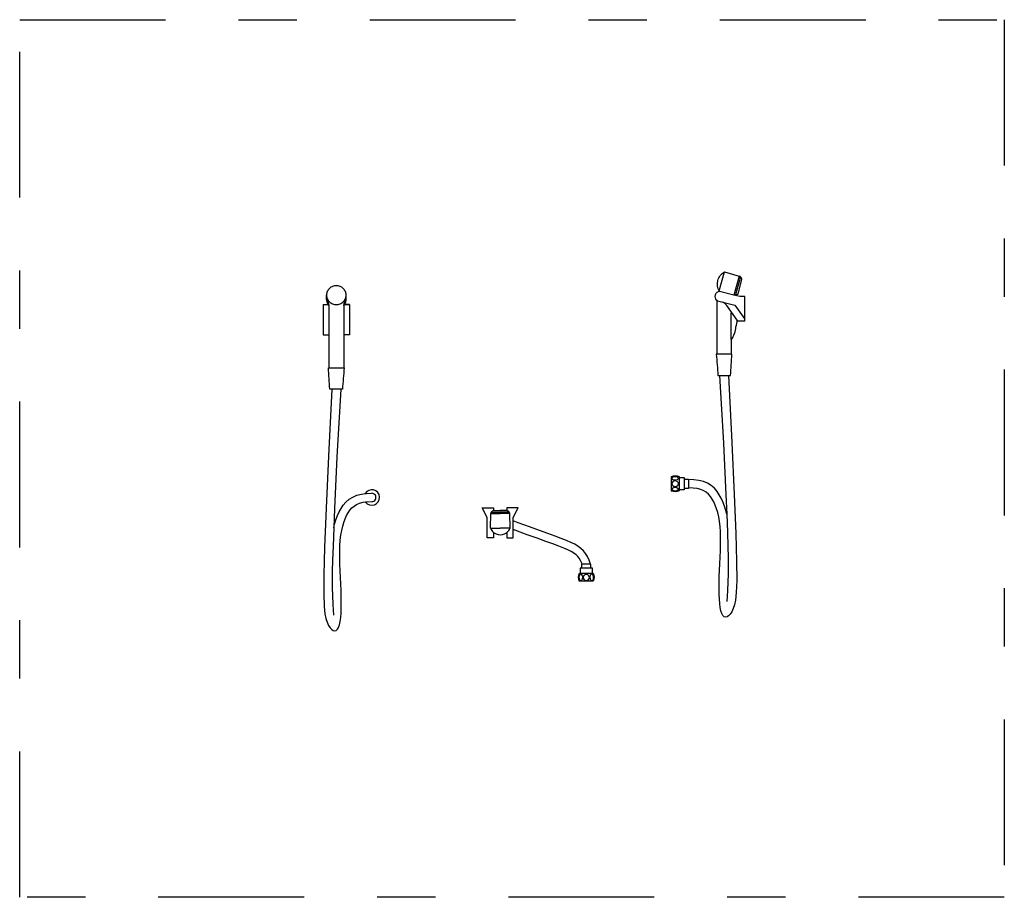
# Model space of a CAD drawing. Units: millimetres. Extents: x 351 to 610, y 341 to 526.
# Drawn here: x 378 to 379, y 346 to 347 of the extents above; entities that cross this region are included whole.
import ezdxf

# ---------------------------------------------------------------- set-up
doc = ezdxf.new("R2010")
doc.units = ezdxf.units.MM
doc.linetypes.add('DASHDOT2', pattern=[0.5, 0.25, -0.125, 0, -0.125])
doc.layers.add('WC-DET1', color=8, linetype='Continuous')
doc.layers.add('WC-OUTL', color=7, linetype='Continuous')

# ---------------------------------------------------------------- blocks, each defined once
blk = doc.blocks.new('A$C09683C8F')
at = {"layer": 'WC-DET1'}
for p, q in [((0, 0.5597), (0.0086, 0.5597)), ((0.0366, 0.5597), (0.0453, 0.5597)), ((0.0453, 0.5597), (0.0366, 0.5597)), ((0, 0.5078), (0.01, 0.5078)), ((0.0453, 0.5078), (0.0353, 0.5078)), ((0.288, 0.2035), (0.3035, 0.2035)), ((0.319, 0.2035), (0.3035, 0.2035)), ((0.2867, 0.1762), (0.3035, 0.1762)), ((0.3203, 0.1762), (0.3035, 0.1762))]:
    blk.add_line(p, q, dxfattribs=at)
for points in [[(0.6787, 0.5832), (0.6878, 0.6155)], [(0.7128, 0.6083), (0.704, 0.5759)], [(0.7154, 0.6069), (0.7068, 0.5762)], [(0, 0.5597), (0, 0.5078)], [(0.0453, 0.5597), (0.0453, 0.5078)], [(0.619, 0.2603), (0.619, 0.2442)], [(0.6263, 0.2595), (0.6263, 0.2452)], [(0.2872, 0.2012), (0.3035, 0.2012)], [(0.3198, 0.2012), (0.3035, 0.2012)], [(0.6916, 0.2003), (0.6928, 0.1691), (0.6937, 0.1449), (0.6942, 0.1261), (0.6944, 0.1109), (0.6943, 0.0974), (0.6938, 0.084), (0.6929, 0.069), (0.6918, 0.0504)], [(0.0182, 0.1768), (0.0169, 0.1455), (0.016, 0.1214), (0.0155, 0.1026), (0.0153, 0.0873), (0.0155, 0.0739), (0.0159, 0.0605), (0.0168, 0.0454), (0.018, 0.0269)], [(0.4589, 0.1074), (0.4429, 0.1074)], [(0.4582, 0.1147), (0.4439, 0.1147)]]:
    blk.add_lwpolyline(points, dxfattribs=at)
for points in [[(0.0086, 0.5597, 0.034542), (0.01, 0.5579, 0.097024)], [(0.0353, 0.5579, 0.034542), (0.0366, 0.5597, 0.101973)], [(0.7094, 0.533), (0.692, 0.558, 0.177676), (0.6839, 0.5639, 0.170599)], [(0.7011, 0.545), (0.6986, 0.545), (0.6986, 0.4998), (0.6997, 0.4998, 0.124346)], [(0.7225, 0.5314), (0.7105, 0.5314), (0.7094, 0.533, 0.177676)], [(0.6997, 0.4745), (0.6745, 0.4745, -0.009011)], [(0.01, 0.451), (0.0353, 0.451, 0.009011)], [(0.6795, 0.4379), (0.695, 0.4379, -0.003701)]]:
    blk.add_lwpolyline(points, format="xyb", dxfattribs=at)
for points in [[(0.5979, 0.2617, 0), (0.5988, 0.2634, 0), (0.6011, 0.2646, 0), (0.6042, 0.2649, 0), (0.607, 0.2641, 0), (0.6087, 0.2626, 0), (0.6087, 0.2608, 0), (0.607, 0.2592, 0), (0.6042, 0.2585, 0), (0.6011, 0.2587, 0), (0.5988, 0.2599, 0), (0.5979, 0.2617, 0)], [(0.6033, 0.2577, 0), (0.6062, 0.2568, 0), (0.6082, 0.2545, 0), (0.6086, 0.2514, 0), (0.6074, 0.2486, 0), (0.6048, 0.2469, 0), (0.6018, 0.2469, 0), (0.5993, 0.2486, 0), (0.5981, 0.2514, 0), (0.5985, 0.2545, 0), (0.6005, 0.2568, 0), (0.6033, 0.2577, 0)], [(0.5979, 0.2431, 0), (0.5988, 0.2448, 0), (0.6011, 0.246, 0), (0.6042, 0.2463, 0), (0.607, 0.2455, 0), (0.6087, 0.244, 0), (0.6087, 0.2421, 0), (0.607, 0.2406, 0), (0.6042, 0.2399, 0), (0.6011, 0.2401, 0), (0.5988, 0.2413, 0), (0.5979, 0.2431, 0)], [(0.4417, 0.0863, 0), (0.4435, 0.0872, 0), (0.4446, 0.0895, 0), (0.4449, 0.0926, 0), (0.4442, 0.0954, 0), (0.4426, 0.0971, 0), (0.4408, 0.0971, 0), (0.4393, 0.0954, 0), (0.4385, 0.0926, 0), (0.4388, 0.0895, 0), (0.44, 0.0872, 0), (0.4417, 0.0863, 0)], [(0.4564, 0.0918, 0), (0.4555, 0.0947, 0), (0.4531, 0.0966, 0), (0.4501, 0.097, 0), (0.4473, 0.0958, 0), (0.4456, 0.0933, 0), (0.4456, 0.0903, 0), (0.4473, 0.0877, 0), (0.4501, 0.0865, 0), (0.4531, 0.0869, 0), (0.4555, 0.0889, 0), (0.4564, 0.0918, 0)], [(0.4603, 0.0863, 0), (0.4621, 0.0872, 0), (0.4633, 0.0895, 0), (0.4635, 0.0926, 0), (0.4628, 0.0954, 0), (0.4612, 0.0971, 0), (0.4594, 0.0971, 0), (0.4579, 0.0954, 0), (0.4571, 0.0926, 0), (0.4574, 0.0895, 0), (0.4586, 0.0872, 0), (0.4603, 0.0863, 0)]]:
    blk.add_polyline3d(points, dxfattribs=at)
blk.add_arc((0.0834, 0.2288), 0.0133, 215.6594, 150.0035, dxfattribs=at)
at = {"layer": 'WC-OUTL'}
for p, q in [((0.0059, 0.5685), (0.0059, 0.5758)), ((0.0394, 0.5685), (0.0394, 0.5758)), ((0.7225, 0.5314), (0.7225, 0.5734)), ((0.6997, 0.4745), (0.6997, 0.4998)), ((0.2911, 0.2062), (0.2922, 0.2062)), ((0.2922, 0.2062), (0.3035, 0.2062)), ((0.3148, 0.2062), (0.3035, 0.2062)), ((0.3159, 0.2062), (0.3148, 0.2062)), ((0.2867, 0.1762), (0.2872, 0.2012)), ((0.3203, 0.1762), (0.3198, 0.2012))]:
    blk.add_line(p, q, dxfattribs=at)
for points in [[(0.6793, 0.5822, -0.433707), (0.6878, 0.6155), (0.7128, 0.6083)], [(0.7113, 0.5774), (0.7178, 0.6029, 0.28672), (0.7128, 0.6083, 0.113562)], [(0.0394, 0.5758, 0.101973), (0.0381, 0.5819, 0.099866), (0.0345, 0.5872, 0.097024), (0.0291, 0.5907, 0.095105), (0.0226, 0.5919, 0.095105), (0.0162, 0.5907, 0.097024), (0.0108, 0.5872, 0.099866), (0.0071, 0.5819, 0.101973), (0.0059, 0.5758, 0.101973)], [(0.0059, 0.5758, 0.101973), (0.0071, 0.5697, 0.099866), (0.0108, 0.5644, 0.097024), (0.0162, 0.5609, 0.095105), (0.0226, 0.5597, 0.095105), (0.0291, 0.5609, 0.097024), (0.0345, 0.5644, 0.099866), (0.0381, 0.5697, 0.101973), (0.0394, 0.5758, 0.101973)], [(0.6794, 0.5822, 0.690746), (0.6745, 0.567)], [(0.704, 0.5759), (0.6794, 0.5822, 0.777429)], [(0.7225, 0.5734), (0.714, 0.5734), (0.704, 0.5759, 0.777429)], [(0.0059, 0.5685, 0.101973), (0.0071, 0.5624, 0.047895), (0.0086, 0.5597, 0.097024)], [(0.0366, 0.5597, 0.047895), (0.0381, 0.5624, 0.101973), (0.0394, 0.5685, 0.059159)], [(0.6745, 0.567, 0.056398), (0.6761, 0.5659), (0.7056, 0.5583), (0.7225, 0.5348)], [(0.6997, 0.4998), (0.7001, 0.4998, 0.124346), (0.7075, 0.5212, 0.144573), (0.7094, 0.533, 0.744977)], [(0.6745, 0.4745), (0.6736, 0.4745, -0.009011), (0.6766, 0.4379), (0.6795, 0.4379, -0.003701)], [(0.695, 0.4379), (0.6983, 0.4379, -0.003701), (0.7007, 0.4745, 1.075154)], [(0.7007, 0.4745), (0.6997, 0.4745, -0.009011)], [(0.009, 0.451), (0.01, 0.451, 0.009011)], [(0.0147, 0.4144), (0.0114, 0.4144, 0.003701), (0.009, 0.451, -1.075154)], [(0.0353, 0.451), (0.0361, 0.451, 0.009011), (0.0331, 0.4144), (0.0302, 0.4144, 0.003701)], [(0.0302, 0.4144), (0.0147, 0.4144, 0.003701)], [(0.6108, 0.2628), (0.6108, 0.2641, 0.210715), (0.5967, 0.2641), (0.5967, 0.2638), (0.5967, 0.2403, 0.191974), (0.6108, 0.2406), (0.6108, 0.2417, 0.212473)], [(0.6108, 0.2417), (0.6108, 0.2628, 0.212473)], [(0.4614, 0.0992), (0.4627, 0.0992, -0.210715), (0.4628, 0.0852), (0.4625, 0.0852), (0.4389, 0.0852, -0.191974), (0.4392, 0.0992), (0.4403, 0.0992, -0.212473)], [(0.4403, 0.0992), (0.4614, 0.0992, -0.212473)]]:
    blk.add_lwpolyline(points, format="xyb", dxfattribs=at)
for points in [[(0.01, 0.5579), (0.01, 0.5078)], [(0.0353, 0.5579), (0.0353, 0.5078)], [(0.6745, 0.567), (0.6745, 0.4745)], [(0.01, 0.5078), (0.01, 0.451)], [(0.0353, 0.5078), (0.0353, 0.451)], [(0.695, 0.4379), (0.7006, 0.3229), (0.7046, 0.2338), (0.7072, 0.1671), (0.7085, 0.1192), (0.7088, 0.0865), (0.7081, 0.0656), (0.7068, 0.0528), (0.705, 0.0447), (0.7028, 0.0383), (0.7003, 0.033), (0.6977, 0.0288), (0.695, 0.0258), (0.6923, 0.0241), (0.6897, 0.0235), (0.6873, 0.0243), (0.6851, 0.0263), (0.6833, 0.0297), (0.6818, 0.0342), (0.6806, 0.04), (0.6797, 0.0468), (0.6791, 0.0545), (0.6787, 0.0631), (0.6786, 0.0724), (0.6787, 0.0825), (0.679, 0.0931), (0.6795, 0.1041), (0.68, 0.1153), (0.6805, 0.1267), (0.681, 0.138), (0.6812, 0.149), (0.6813, 0.1596), (0.681, 0.1697), (0.6803, 0.179), (0.6793, 0.1877), (0.6779, 0.1956), (0.6763, 0.203), (0.6743, 0.2096), (0.672, 0.2157), (0.6695, 0.2212), (0.6668, 0.2261), (0.6638, 0.2305), (0.6605, 0.2344), (0.6567, 0.2377), (0.6523, 0.2404), (0.6472, 0.2425), (0.6413, 0.244), (0.6343, 0.2449), (0.6263, 0.2452)], [(0.6795, 0.4379), (0.6863, 0.3222), (0.6903, 0.2332), (0.6916, 0.2003), (0.6901, 0.2066), (0.6879, 0.2142), (0.6853, 0.2212), (0.6823, 0.2277), (0.679, 0.2336), (0.6752, 0.2393), (0.6706, 0.2445), (0.6652, 0.2492), (0.6589, 0.2532), (0.6518, 0.2561), (0.644, 0.2581), (0.6355, 0.2592), (0.6263, 0.2595)], [(0.0147, 0.4144), (0.0091, 0.2994), (0.0051, 0.2103), (0.0025, 0.1436), (0.0012, 0.0956), (0.001, 0.063), (0.0016, 0.0421), (0.0029, 0.0293), (0.0048, 0.0212), (0.007, 0.0148), (0.0094, 0.0094), (0.012, 0.0053), (0.0147, 0.0023), (0.0174, 0.0005), (0.02, 0), (0.0225, 0.0007), (0.0246, 0.0028), (0.0265, 0.0061), (0.028, 0.0107), (0.0292, 0.0164), (0.0301, 0.0232), (0.0307, 0.0309), (0.031, 0.0395), (0.0311, 0.0489), (0.031, 0.0589), (0.0307, 0.0695), (0.0302, 0.0805), (0.0297, 0.0918), (0.0292, 0.1032), (0.0288, 0.1144), (0.0285, 0.1255), (0.0285, 0.1361), (0.0287, 0.1461), (0.0294, 0.1555), (0.0304, 0.1641), (0.0318, 0.1721), (0.0335, 0.1794), (0.0354, 0.1861), (0.0377, 0.1922), (0.0402, 0.1977), (0.0429, 0.2026), (0.0459, 0.207), (0.0493, 0.2109), (0.053, 0.2141), (0.0574, 0.2169), (0.0625, 0.219), (0.0685, 0.2205), (0.0726, 0.2211)], [(0.0302, 0.4144), (0.0234, 0.2987), (0.0194, 0.2097), (0.0182, 0.1768), (0.0196, 0.1831), (0.0218, 0.1906), (0.0244, 0.1977), (0.0274, 0.2041), (0.0307, 0.2101), (0.0345, 0.2157), (0.0391, 0.221), (0.0445, 0.2257), (0.0508, 0.2296), (0.058, 0.2326), (0.0658, 0.2346), (0.0719, 0.2354)], [(0.6108, 0.2628), (0.619, 0.2628), (0.619, 0.2603)], [(0.619, 0.2603), (0.6263, 0.2603), (0.6263, 0.2595)], [(0.619, 0.2442), (0.619, 0.2417), (0.6108, 0.2417)], [(0.6263, 0.2452), (0.6263, 0.2442), (0.619, 0.2442)], [(0.0719, 0.2354), (0.0742, 0.2357), (0.0829, 0.236)], [(0.0726, 0.2211), (0.0754, 0.2214), (0.0834, 0.2217)], [(0.2922, 0.1689), (0.2922, 0.1596), (0.2813, 0.1596), (0.2813, 0.1944), (0.2728, 0.211), (0.2922, 0.211)], [(0.2922, 0.211), (0.2922, 0.2062)], [(0.3257, 0.1887), (0.3257, 0.1944), (0.3342, 0.211), (0.3148, 0.211)], [(0.3148, 0.211), (0.3148, 0.2062)], [(0.4582, 0.1147), (0.4557, 0.1216), (0.4529, 0.1275), (0.4497, 0.1327), (0.446, 0.1373), (0.4417, 0.1414), (0.4368, 0.145), (0.4311, 0.1485), (0.4245, 0.1518), (0.4169, 0.1551), (0.408, 0.1587), (0.3976, 0.1626), (0.3853, 0.1671), (0.3708, 0.1723), (0.3539, 0.1783), (0.3342, 0.1855), (0.3257, 0.1887)], [(0.3257, 0.1737), (0.3257, 0.1887)], [(0.3148, 0.1689), (0.3148, 0.1596), (0.3257, 0.1596), (0.3257, 0.1737)], [(0.4439, 0.1147), (0.4434, 0.1161), (0.4412, 0.1207), (0.4389, 0.1245), (0.4364, 0.1276), (0.4334, 0.1304), (0.4297, 0.1331), (0.4251, 0.1359), (0.4193, 0.1388), (0.4123, 0.1419), (0.4038, 0.1453), (0.3936, 0.1492), (0.3814, 0.1536), (0.3669, 0.1588), (0.3499, 0.1649), (0.3302, 0.1721), (0.3257, 0.1737)], [(0.4429, 0.1074), (0.4403, 0.1074), (0.4403, 0.0992)], [(0.4439, 0.1147), (0.4429, 0.1147), (0.4429, 0.1074)], [(0.4589, 0.1074), (0.4589, 0.1147), (0.4582, 0.1147)], [(0.4614, 0.0992), (0.4614, 0.1074), (0.4589, 0.1074)]]:
    blk.add_lwpolyline(points, dxfattribs=at)
for centre, radius, start, end in [((0.7033, 0.5982), 0.0223, 271.7545, 290.8838), ((0.3182, 0.6372), 0.3183, 192.3222, 194.4247), ((-0.273, 0.6372), 0.3183, 345.5753, 347.6778), ((0.0834, 0.2288), 0.00716, 270, 93.6974), ((0.2925, 0.2011), 0.00528, 105.4428, 178.9933), ((0.3145, 0.2011), 0.00528, 1.0067, 74.5572), ((0.3035, 0.1831), 0.0181, 202.193, 231.4486), ((0.3035, 0.1831), 0.0181, 231.4486, 247.6933), ((0.3035, 0.1831), 0.0181, 294.4173, 308.5514), ((0.3035, 0.1831), 0.0181, 308.5514, 337.807), ((0.3035, 0.1831), 0.0181, 247.6933, 294.4173)]:
    blk.add_arc(centre, radius, start, end, dxfattribs=at)

msp = doc.modelspace()

# ---------------------------------------------------------------- linework, layer by layer
at = {"layer": 'WC-DET1', "color": 1, "linetype": 'DASHDOT2'}
msp.add_lwpolyline([(377.73376, 347.31247), (379.42135, 347.31247), (379.42135, 345.80752), (377.73376, 345.80752)], close=True, dxfattribs=at)

# ---------------------------------------------------------------- block references
msp.add_blockref('A$C09683C8F', (378.25389, 346.26434))

doc.saveas('drawing.dxf')
